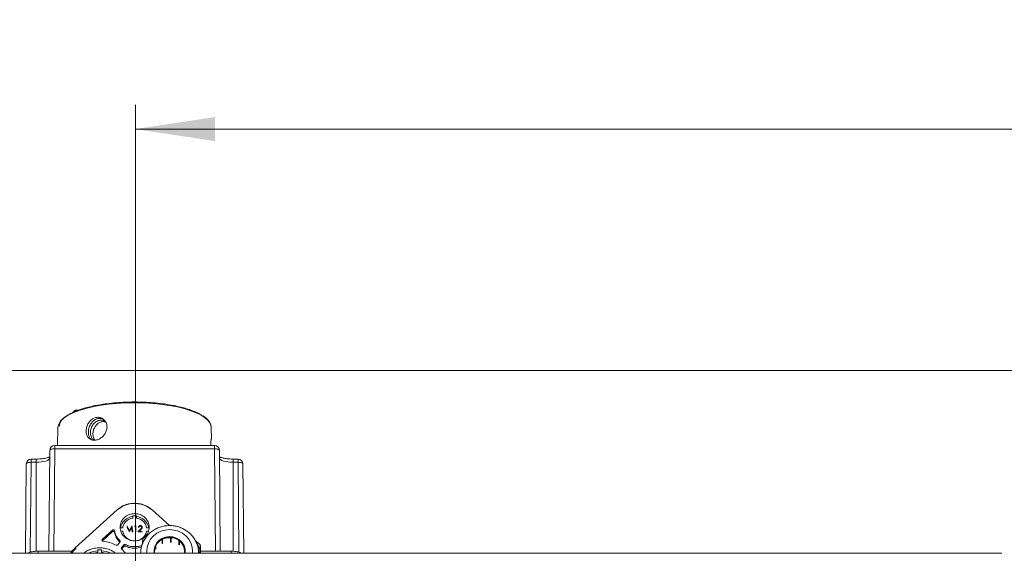
# Model space of a CAD drawing. Units: millimetres. Extents: x 0 to 841, y 0 to 594.
# Drawn here: x 318 to 359, y 126 to 148 of the extents above; entities that cross this region are included whole.
import ezdxf

# ---------------------------------------------------------------- set-up
doc = ezdxf.new("R2010")
doc.units = ezdxf.units.MM
doc.linetypes.add('CENTER', pattern=[10.16, 6.35, -1.27, 1.27, -1.27])
doc.styles.add('SLDTEXTSTYLE0', font='GOTHIC.TTF', dxfattribs={"width": 0.913})
doc.dimstyles.new('SLDDIMSTYLE0', dxfattribs={"dimtxt": 3.5, "dimasz": 3.302, "dimexe": 0, "dimexo": 0.0625, "dimgap": 0.875, "dimtad": 1, "dimdec": 0, "dimlfac": 10, "dimrnd": 1e-09, "dimzin": 12, "dimdsep": 46, "dimtxsty": 'SLDTEXTSTYLE0', "dimsah": 1, "dimcen": 0.09, "dimadec": 0, "dimazin": 3, "dimtfac": 1, "dimtdec": 0, "dimtofl": 0, "dimtmove": 0, "dimatfit": 3, "dimfxl": 1, "dimfrac": 2, "dimtolj": 1, "dimtzin": 12, "dimarcsym": 0})

# ---------------------------------------------------------------- blocks, each defined once
blk = doc.blocks.new('_D_21')
at = {"color": 7, "linetype": 'Continuous', "lineweight": 0, "true_color": 0xffffff}
for p, q in [((322.574, 128.136), (322.574, 144.862)), ((413.555, 119.586), (413.555, 144.862)), ((322.574, 143.862), (413.555, 143.862))]:
    blk.add_line(p, q, dxfattribs=at)
for points in [[(322.574, 143.862), (325.876, 143.362), (325.876, 144.362)], [(413.555, 143.862), (410.253, 144.362), (410.253, 143.362)]]:
    blk.add_solid(points, dxfattribs=at)
at = {"color": 7, "linetype": 'Continuous', "lineweight": 0, "true_color": 0xffffff, "insert": (364.186, 148.332), "char_height": 3.5, "attachment_point": 1, "rotation": 360, "style": 'SLDTEXTSTYLE0'}
blk.add_mtext('910', dxfattribs=at)

msp = doc.modelspace()

# ---------------------------------------------------------------- linework, layer by layer
at = {"color": 7, "linetype": 'Continuous', "lineweight": 15}
for p, q in [((294.055419, 133.861663), (413.055424, 133.861663)), ((320.216431, 132.21163), (320.099385, 132.214047)), ((319.591968, 131.892594), (319.584085, 131.885843)), ((319.36471, 131.49743), (319.350918, 130.750256)), ((325.724121, 131.020721), (325.71532, 131.49743)), ((325.715377, 131.491216), (325.71532, 131.49743)), ((318.990617, 126.373323), (319.0293, 130.551906)), ((319.229294, 130.617015), (319.190006, 126.373323)), ((325.850736, 130.750256), (319.229294, 130.750256)), ((319.229294, 130.617015), (325.850736, 130.617015)), ((325.890021, 126.373323), (325.850736, 130.617015)), ((326.050727, 130.551906), (326.089411, 126.373323)), ((318.465014, 130.188649), (318.254294, 130.188649)), ((326.825737, 130.188649), (326.615013, 130.188649)), ((318.020074, 126.293017), (318.054302, 129.990299)), ((318.254294, 130.055412), (318.465014, 130.055412)), ((326.615013, 130.055412), (326.825737, 130.055412)), ((327.025728, 129.990299), (327.059956, 126.293017)), ((320.084737, 126.510375), (321.810858, 128.080492)), ((322.538818, 128.357824), (322.538818, 128.340303)), ((323.269169, 128.080492), (323.97814, 127.435597)), ((322.615014, 127.839448), (322.465016, 127.839448)), ((322.465016, 127.743997), (322.465016, 127.839448)), ((322.615014, 127.839448), (322.615014, 127.743997)), ((321.619414, 127.250336), (321.204202, 126.872649)), ((321.619414, 127.250336), (321.619414, 127.185221)), ((321.944721, 127.347501), (322.045671, 127.347501)), ((322.2207, 127.427604), (322.324373, 127.232789)), ((322.32201, 127.190175), (322.231011, 127.361398)), ((322.32201, 127.182035), (322.231011, 127.353259)), ((322.324373, 127.232789), (322.427796, 127.427604)), ((322.417738, 127.361016), (322.327091, 127.190175)), ((322.417738, 127.352877), (322.327091, 127.182035)), ((322.441782, 127.190175), (322.417738, 127.361016)), ((322.417738, 127.352877), (322.417738, 127.361016)), ((322.441782, 127.182035), (322.417738, 127.352877)), ((322.431068, 127.427604), (322.464417, 127.190175)), ((322.431068, 127.419465), (322.431068, 127.427604)), ((322.532024, 127.403252), (322.546764, 127.427604)), ((322.532024, 127.395113), (322.546764, 127.419465)), ((322.546764, 127.427604), (322.593193, 127.427604)), ((322.546764, 127.419465), (322.546764, 127.427604)), ((322.570656, 127.190175), (322.570656, 127.403252)), ((322.593193, 127.427604), (322.593193, 127.190175)), ((322.686555, 127.190175), (322.783943, 127.288439)), ((322.803156, 127.269788), (322.74033, 127.206387)), ((323.034357, 127.347501), (323.135309, 127.347501)), ((321.619414, 127.185221), (321.204202, 126.807537)), ((322.045671, 127.205672), (321.973769, 127.205672)), ((322.045671, 127.205672), (321.978335, 127.183958)), ((322.32201, 127.182035), (322.32201, 127.190175)), ((322.324373, 127.22465), (322.326537, 127.228724)), ((322.464417, 127.190175), (322.441782, 127.190175)), ((322.441782, 127.182035), (322.441782, 127.190175)), ((322.464417, 127.182035), (322.441782, 127.182035)), ((322.464417, 127.182035), (322.464417, 127.190175)), ((322.570656, 127.182035), (322.570656, 127.190175)), ((322.593193, 127.190175), (322.570656, 127.190175)), ((322.593193, 127.182035), (322.570656, 127.182035)), ((322.593193, 127.182035), (322.593193, 127.190175)), ((322.74033, 127.190175), (322.686555, 127.190175)), ((322.686555, 127.182035), (322.686555, 127.190175)), ((322.74033, 127.182035), (322.686555, 127.182035)), ((322.857182, 127.190175), (322.74033, 127.190175)), ((322.74033, 127.182035), (322.857182, 127.182035)), ((323.034357, 127.205672), (323.106261, 127.205672)), ((323.034357, 127.205672), (323.101692, 127.183958)), ((323.677264, 126.684229), (323.677264, 126.863294)), ((323.695333, 126.692458), (323.695333, 126.871522)), ((324.03229, 126.752757), (324.03229, 126.931818)), ((324.052291, 126.751338), (324.052291, 126.930403)), ((319.993113, 126.373323), (320.112585, 126.498805)), ((321.015014, 126.328265), (321.015014, 126.423084)), ((321.165015, 126.423084), (321.015014, 126.423084)), ((321.165015, 126.328265), (321.165015, 126.423084)), ((321.930246, 126.749219), (321.840344, 126.634901)), ((322.000836, 126.522063), (322.090741, 126.636382)), ((322.090741, 126.571267), (322.000836, 126.456948)), ((322.006996, 126.459156), (322.165667, 126.293017)), ((322.090741, 126.571267), (322.090741, 126.636382)), ((322.153594, 126.650279), (322.153594, 126.585166)), ((322.847264, 126.627501), (322.86026, 126.721122)), ((323.406039, 126.457043), (323.406039, 126.563131)), ((323.417337, 126.472713), (323.417337, 126.589249)), ((324.375986, 126.644259), (324.375986, 126.817353)), ((324.375986, 126.644259), (324.392559, 126.663803)), ((324.392559, 126.633577), (324.392559, 126.804613)), ((325.06914, 126.788374), (325.0863, 126.775934)), ((325.239851, 126.425816), (325.221418, 126.293017)), ((358.440267, 126.293017), (286.640015, 126.293017)), ((319.190006, 126.373323), (318.540014, 126.373323)), ((319.190006, 126.373323), (319.993113, 126.373323)), ((319.993113, 126.373323), (319.936799, 126.293017)), ((320.872374, 126.293017), (321.015014, 126.328265)), ((321.165015, 126.328265), (321.307655, 126.293017)), ((325.890021, 126.373323), (326.540016, 126.373323))]:
    msp.add_line(p, q, dxfattribs=at)
at = {"color": 8, "linetype": 'Continuous', "lineweight": 15}
for p, q in [((320.064859, 132.202681), (319.961725, 132.109546)), ((320.064978, 132.150929), (320.103984, 132.186239)), ((320.103984, 132.186239), (320.151006, 132.184838)), ((319.229294, 130.750256), (319.229294, 130.617015)), ((325.850736, 130.617015), (325.850736, 130.750256)), ((318.254294, 130.188649), (318.254294, 130.055412)), ((318.465014, 130.188646), (318.465014, 130.055412)), ((326.615013, 130.055412), (326.615013, 130.188646)), ((326.825737, 130.055412), (326.825737, 130.188649)), ((318.254294, 130.055412), (318.219845, 126.334368)), ((318.465014, 126.368465), (318.465014, 130.055412)), ((326.615013, 130.055412), (326.615013, 126.368465)), ((326.860185, 126.334368), (326.825737, 130.055412)), ((325.262456, 126.293017), (325.262456, 126.578682)), ((318.540014, 126.293017), (318.540014, 126.373323)), ((325.263308, 126.373323), (325.890021, 126.373323)), ((326.540016, 126.373323), (326.540016, 126.293017))]:
    msp.add_line(p, q, dxfattribs=at)
at = {"color": 7, "linetype": 'CENTER', "lineweight": 0, "true_color": 0xffffff}
msp.add_line((322.574013, 128.136445), (322.574013, 52.343308), dxfattribs=at)
at = {"color": 8, "linetype": 'Continuous', "lineweight": 15, "flags": 128}
for points in [[(325.71532, 131.49743), (325.697388, 131.601103), (325.643624, 131.709744), (325.554694, 131.815909), (325.431611, 131.918393), (325.275759, 132.016041), (325.088914, 132.107739), (324.87319, 132.192453), (324.631025, 132.269223), (324.365173, 132.337176), (324.078639, 132.395543), (323.774673, 132.443665), (323.456715, 132.480996), (323.128374, 132.507111), (322.793363, 132.521718), (322.455485, 132.524647), (322.118564, 132.515867), (321.786417, 132.495477), (321.462809, 132.46371), (321.151404, 132.420923), (320.855735, 132.367601), (320.579152, 132.304351), (320.324783, 132.231887), (320.095514, 132.15103), (319.893943, 132.062699), (319.72235, 131.967892), (319.582684, 131.867685), (319.567524, 131.854807)], [(320.064859, 132.202681), (320.068409, 132.205542), (320.06896, 132.205932)], [(318.465014, 130.055412), (318.575101, 130.05894), (318.680959, 130.069395), (318.778516, 130.086373), (318.864025, 130.10922), (318.934201, 130.137058), (318.986346, 130.168821), (319.018458, 130.203285), (319.026227, 130.21998)], [(326.0538, 130.21998), (326.061572, 130.203285), (326.093681, 130.168821), (326.145826, 130.137058), (326.216005, 130.10922), (326.301514, 130.086373), (326.399072, 130.069395), (326.504926, 130.05894), (326.615013, 130.055412)], [(324.936624, 126.293017), (324.940015, 126.369189), (324.921687, 126.544421), (324.867557, 126.712905), (324.779703, 126.868166), (324.661501, 127.004238), (324.517493, 127.115892), (324.353217, 127.198838), (324.174981, 127.249886), (323.989637, 127.267076), (323.804312, 127.249746), (323.626117, 127.198567), (323.46191, 127.115499), (323.317997, 127.003737), (323.199909, 126.867576), (323.112185, 126.712247), (323.058195, 126.543723), (323.040016, 126.368477), (323.043405, 126.293017)]]:
    msp.add_lwpolyline(points, dxfattribs=at)
at = {"color": 7, "linetype": 'Continuous', "lineweight": 15, "flags": 128}
for points in [[(323.350017, 126.293017), (323.347639, 126.423784), (323.380213, 126.567544), (323.448227, 126.699753), (323.547728, 126.812731), (323.672934, 126.899912), (323.816566, 126.956229), (323.970278, 126.978408), (324.125139, 126.965161), (324.272145, 126.917257), (324.402757, 126.837482), (324.509378, 126.730468), (324.585818, 126.60244), (324.627633, 126.460834), (324.63239, 126.313882), (324.631466, 126.30495)], [(324.610703, 126.293017), (324.612473, 126.309075), (324.607863, 126.45147), (324.567343, 126.588686), (324.493276, 126.712744), (324.389957, 126.816438), (324.263398, 126.89374), (324.120949, 126.940157), (323.970892, 126.952996), (323.821943, 126.931502), (323.682766, 126.876934), (323.561443, 126.792457), (323.465027, 126.682981), (323.399122, 126.554869), (323.367556, 126.41557), (323.369329, 126.293017)], [(323.695333, 126.692458), (323.685829, 126.715549), (323.677264, 126.736696)], [(325.18705, 126.367165), (325.188853, 126.337381), (325.190015, 126.287441)]]:
    msp.add_lwpolyline(points, dxfattribs=at)
at = {"color": 8, "linetype": 'Continuous', "lineweight": 15}
msp.add_arc((320.026017, 132.193688), 0.078322, 354.5422735, 17.1248789, dxfattribs=at)
at = {"color": 7, "linetype": 'Continuous', "lineweight": 15}
for centre, radius, start, end in [((319.856208, 131.45474), 0.493348, 125.813766, 175.0359287), ((319.229293, 130.550255), 0.2, 90, 180), ((325.850736, 130.550255), 0.2, 0, 90), ((318.254293, 129.98865), 0.2, 90, 180), ((326.825736, 129.98865), 0.2, 0, 90), ((322.523006, 127.223596), 0.586171, 95.6775362, 167.7967604), ((322.557022, 127.223594), 0.586174, 12.2034085, 84.3222949), ((323.990014, 126.327622), 0.625498, 2.284638, 177.715362), ((323.989724, 126.198026), 0.735026, 86.6800716, 113.6105211), ((328.181955, 126.092562), 4.201854, 169.3640184, 170.9602299), ((323.991727, 126.203475), 0.729447, 63.7375638, 85.237391), ((323.958996, 126.070271), 0.674799, 143.388359, 145.0286918), ((323.979445, 126.044612), 0.707407, 113.6797385, 115.2878889), ((323.990005, 126.014886), 0.739082, 85.1656866, 86.7201147), ((324.004783, 126.050096), 0.700586, 56.392415, 58.0049635), ((324.096577, 126.133143), 1.180141, 14.3591234, 33.0023395), ((321.087656, 125.297951), 1.094989, 93.8038334, 114.6674132), ((321.092373, 125.297951), 1.094989, 65.3325868, 86.1961666)]:
    msp.add_arc(centre, radius, start, end, dxfattribs=at)
for points, knots in [([(325.343864, 131.985189), (325.334449, 131.992066), (325.28219, 132.030236), (325.157673, 132.095801), (324.970607, 132.180453), (324.681883, 132.284323), (324.3477, 132.372823), (323.980159, 132.442695), (323.665625, 132.489322), (323.311868, 132.526534), (322.925076, 132.550069), (322.539999, 132.55771), (322.154919, 132.550065), (321.768131, 132.526535), (321.41437, 132.489314), (321.099858, 132.442705), (320.824958, 132.390396), (320.565806, 132.328864), (320.246776, 132.235034), (319.973083, 132.126389), (319.763045, 132.006187), (319.66617, 131.94465), (319.63367, 131.911797), (319.633465, 131.91159)], [0, 0, 0, 0, 0.009615572, 0.053374169, 0.098069508, 0.142759536, 0.232025338, 0.275790824, 0.319549088, 0.375529664, 0.429977994, 0.482785904, 0.535600009, 0.590048626, 0.646022783, 0.689788094, 0.733546516, 0.77824262, 0.822931908, 0.912197756, 0.955963791, 0.999721662, 1, 1, 1, 1]), ([(320.070987, 132.205566), (320.046378, 132.183333), (320.011702, 132.152005), (319.977067, 132.120743), (319.967012, 132.111667)], [0, 0, 0, 0, 0.709681687, 1, 1, 1, 1]), ([(320.070468, 132.205393), (320.069588, 132.205358), (320.067058, 132.205259), (320.065727, 132.203699), (320.064859, 132.202681)], [0, 0, 0, 0, 0.3476847362, 1, 1, 1, 1]), ([(320.099385, 132.216771), (320.092934, 132.216025), (320.083776, 132.214966), (320.073391, 132.209906), (320.069685, 132.20661), (320.068003, 132.205116)], [0, 0, 0, 0, 0.565535949, 0.802922113, 1, 1, 1, 1]), ([(320.533489, 131.408213), (320.543389, 131.462329), (320.563188, 131.570543), (320.645911, 131.720926), (320.760174, 131.839872), (320.899515, 131.912814), (321.047622, 131.930456), (321.187819, 131.891725), (321.303693, 131.801762), (321.379911, 131.671122), (321.405273, 131.51609), (321.376757, 131.355384), (321.298902, 131.205686), (321.181328, 131.081624), (321.038965, 130.99659), (320.890561, 130.96004), (320.753534, 130.975028), (320.640522, 131.039928), (320.562388, 131.149805), (320.527263, 131.279816), (320.531679, 131.37088), (320.533489, 131.408213)], [0, 0, 0, 0, 0.053313725, 0.10661106, 0.16028776, 0.2140647, 0.267398359, 0.320517403, 0.373998147, 0.427821246, 0.481349907, 0.534373279, 0.587519956, 0.641306125, 0.695302361, 0.748711554, 0.801574584, 0.854697514, 0.908516249, 0.962494114, 1, 1, 1, 1]), ([(321.223094, 131.852548), (321.178642, 131.8635), (321.087265, 131.886012), (320.942807, 131.849271), (320.812017, 131.763628), (320.7088, 131.634277), (320.645765, 131.490722), (320.632208, 131.395737), (320.626508, 131.355803)], [0, 0, 0, 0, 0.166351026, 0.341956118, 0.516252347, 0.692264515, 0.870619074, 1, 1, 1, 1]), ([(320.868956, 130.980425), (320.849416, 130.989343), (320.788057, 131.017349), (320.727366, 131.124978), (320.698189, 131.282255), (320.726368, 131.457604), (320.805987, 131.618763), (320.929104, 131.742178), (321.078293, 131.80345), (321.213988, 131.805688), (321.279807, 131.763907), (321.302761, 131.749337)], [0, 0, 0, 0, 0.058373571, 0.183301439, 0.308195539, 0.433120289, 0.55817623, 0.683289886, 0.808250525, 0.933128632, 1, 1, 1, 1]), ([(321.336885, 131.726323), (321.299996, 131.734139), (321.220443, 131.750992), (321.093035, 131.714936), (320.975278, 131.633751), (320.883727, 131.513833), (320.826588, 131.372418), (320.80653, 131.223373), (320.8295, 131.088257), (320.864794, 131.000593), (320.899375, 130.973917), (320.902811, 130.971267)], [0, 0, 0, 0, 0.108228391, 0.233401277, 0.359912779, 0.485777594, 0.61005295, 0.734196471, 0.859783045, 0.986067437, 1, 1, 1, 1]), ([(325.636046, 131.729637), (325.620073, 131.753557), (325.582609, 131.809659), (325.493337, 131.89209), (325.421339, 131.951493), (325.374922, 131.97921), (325.374211, 131.979634)], [0, 0, 0, 0, 0.269653961, 0.632468107, 0.99437749, 1, 1, 1, 1]), ([(325.715165, 131.491857), (325.715235, 131.492417), (325.719877, 131.529762), (325.700433, 131.602116), (325.67268, 131.680962), (325.642331, 131.721286), (325.636046, 131.729637)], [0, 0, 0, 0, 0.006915334, 0.460941912, 0.88836248, 1, 1, 1, 1]), ([(320.626508, 131.355803), (320.626289, 131.302744), (320.625852, 131.196635), (320.6739, 131.064997), (320.732376, 131.010001), (320.759098, 130.984868)], [0, 0, 0, 0, 0.351954802, 0.703853179, 1, 1, 1, 1]), ([(325.69402, 130.750256), (325.693701, 130.770715), (325.692569, 130.843311), (325.699745, 130.942178), (325.710327, 131.02091), (325.719055, 131.053979), (325.720362, 131.044604), (325.72038, 131.04447)], [0, 0, 0, 0, 0.1144480769, 0.4060891124, 0.6995902409, 0.9957092304, 1, 1, 1, 1]), ([(319.0293, 130.551906), (319.032309, 130.560629), (319.038326, 130.578076), (319.084573, 130.599758), (319.150677, 130.614656), (319.203089, 130.616229), (319.229294, 130.617015)], [0, 0, 0, 0, 0.249984628, 0.499985942, 0.749989533, 1, 1, 1, 1]), ([(325.850736, 130.617015), (325.87694, 130.616229), (325.929351, 130.614655), (325.995456, 130.599759), (326.041705, 130.578076), (326.04772, 130.560629), (326.050727, 130.551906)], [0, 0, 0, 0, 0.2500019248, 0.5000142772, 0.7500164135, 1, 1, 1, 1]), ([(319.026844, 130.286537), (319.016478, 130.281099), (318.99408, 130.269347), (318.937625, 130.248814), (318.862754, 130.228455), (318.778137, 130.211977), (318.691964, 130.200475), (318.590717, 130.191069), (318.514399, 130.189599), (318.465014, 130.188649)], [0, 0, 0, 0, 0.119576174, 0.258352286, 0.398999302, 0.558595723, 0.68157488, 0.793947424, 1, 1, 1, 1]), ([(326.615013, 130.188649), (326.566801, 130.18954), (326.499345, 130.190787), (326.404425, 130.198814), (326.328853, 130.207929), (326.248056, 130.222023), (326.175584, 130.239171), (326.11551, 130.258053), (326.072835, 130.275497), (326.057688, 130.284159), (326.051746, 130.287557)], [0, 0, 0, 0, 0.199060952, 0.278513907, 0.407387391, 0.535780296, 0.667100021, 0.796066383, 0.92000016, 1, 1, 1, 1]), ([(318.054302, 129.990299), (318.057308, 129.999022), (318.06332, 130.016464), (318.109577, 130.038159), (318.175678, 130.053046), (318.228089, 130.054623), (318.254294, 130.055412)], [0, 0, 0, 0, 0.2500172221, 0.499990275, 0.7499992264, 1, 1, 1, 1]), ([(326.825737, 130.055412), (326.851942, 130.054623), (326.904352, 130.053046), (326.97045, 130.038158), (327.016711, 130.016465), (327.022722, 129.999022), (327.025728, 129.990299)], [0, 0, 0, 0, 0.250001432, 0.500003103, 0.74998212, 1, 1, 1, 1]), ([(321.803255, 128.068246), (321.854788, 128.110949), (321.957407, 128.195985), (322.140858, 128.284803), (322.336745, 128.340553), (322.54105, 128.359), (322.745029, 128.340234), (322.940975, 128.284094), (323.123537, 128.195347), (323.225726, 128.110588), (323.276775, 128.068246)], [0, 0, 0, 0, 0.125825589, 0.250561969, 0.375833136, 0.500388298, 0.625670258, 0.750372958, 0.875297382, 1, 1, 1, 1]), ([(321.810858, 128.080492), (321.86174, 128.121933), (321.963505, 128.204815), (322.144315, 128.290783), (322.337651, 128.347355), (322.471762, 128.354334), (322.538818, 128.357824)], [0, 0, 0, 0, 0.250001071, 0.499998859, 0.749997799, 1, 1, 1, 1]), ([(322.541212, 128.357824), (322.608267, 128.354334), (322.742377, 128.347355), (322.935712, 128.290783), (323.116525, 128.204816), (323.218288, 128.121933), (323.269169, 128.080492)], [0, 0, 0, 0, 0.249999334, 0.499999101, 0.75000101, 1, 1, 1, 1]), ([(322.540014, 127.93343), (322.461485, 127.924903), (322.304426, 127.907849), (322.104707, 127.77665), (321.971255, 127.589155), (321.924395, 127.366042), (321.971256, 127.143387), (322.104705, 126.954518), (322.304427, 126.828348), (322.540015, 126.784037), (322.775602, 126.828347), (322.975325, 126.954518), (323.108774, 127.143387), (323.155635, 127.366042), (323.108775, 127.589155), (322.975324, 127.77665), (322.775603, 127.907849), (322.618544, 127.924903), (322.540014, 127.93343)], [0, 0, 0, 0, 0.062499629, 0.124999757, 0.187499219, 0.249999506, 0.312499793, 0.374999881, 0.437499591, 0.49999922, 0.562499629, 0.624999339, 0.687499427, 0.749999714, 0.8125, 0.874999463, 0.937499591, 1, 1, 1, 1]), ([(322.045671, 127.347501), (322.058431, 127.396306), (322.083953, 127.493916), (322.181164, 127.615887), (322.310162, 127.707804), (322.413397, 127.731932), (322.465016, 127.743997)], [0, 0, 0, 0, 0.250002445, 0.500003246, 0.749997037, 1, 1, 1, 1]), ([(322.615014, 127.743997), (322.666632, 127.731932), (322.769866, 127.707802), (322.898866, 127.615888), (322.996078, 127.493917), (323.021597, 127.396306), (323.034357, 127.347501)], [0, 0, 0, 0, 0.249998999, 0.499997135, 0.749998463, 1, 1, 1, 1]), ([(321.619414, 127.250336), (321.622901, 127.253046), (321.629876, 127.258464), (321.642764, 127.26287), (321.656292, 127.264084), (321.669704, 127.261778), (321.681987, 127.256195), (321.692187, 127.247704), (321.699877, 127.236978), (321.702158, 127.22872), (321.703298, 127.22459)], [0, 0, 0, 0, 0.124998328, 0.250005814, 0.375003079, 0.499981018, 0.625003462, 0.749980482, 0.874977878, 1, 1, 1, 1]), ([(322.696214, 127.354549), (322.697379, 127.364839), (322.699708, 127.385397), (322.715247, 127.407678), (322.731693, 127.421032), (322.750841, 127.431252), (322.767184, 127.432715), (322.778107, 127.433692)], [0, 0, 0, 0, 0.2500253563, 0.4995487446, 0.6265368534, 0.7503811182, 1, 1, 1, 1]), ([(322.776951, 127.409341), (322.769296, 127.40871), (322.757895, 127.40777), (322.744281, 127.400993), (322.735511, 127.394173), (322.728312, 127.385591), (322.721417, 127.372611), (322.71981, 127.361725), (322.71875, 127.354549)], [0, 0, 0, 0, 0.249373487, 0.371378423, 0.49970189, 0.620845159, 0.750094479, 1, 1, 1, 1]), ([(322.831427, 127.361207), (322.831215, 127.364518), (322.830798, 127.371049), (322.826398, 127.383549), (322.81564, 127.396632), (322.797763, 127.4076), (322.783891, 127.40876), (322.776951, 127.409341)], [0, 0, 0, 0, 0.127124931, 0.250760854, 0.500406109, 0.750065928, 1, 1, 1, 1]), ([(322.853963, 127.363111), (322.852937, 127.372504), (322.850883, 127.391294), (322.83591, 127.411077), (322.820797, 127.423109), (322.802971, 127.431796), (322.78806, 127.432933), (322.778107, 127.433692)], [0, 0, 0, 0, 0.249582819, 0.499315791, 0.625646733, 0.750129968, 1, 1, 1, 1]), ([(322.783943, 127.288439), (322.794542, 127.298987), (322.810429, 127.314797), (322.828726, 127.339167), (322.830527, 127.353868), (322.831427, 127.361207)], [0, 0, 0, 0, 0.500991147, 0.750902841, 1, 1, 1, 1]), ([(325.183638, 126.368992), (325.183194, 126.38781), (325.181285, 126.468752), (325.146018, 126.609102), (325.078392, 126.783789), (324.979988, 126.945228), (324.856272, 127.089446), (324.709623, 127.212691), (324.544008, 127.311749), (324.363617, 127.383972), (324.173155, 127.427377), (323.977606, 127.440712), (323.782147, 127.423515), (323.591999, 127.376133), (323.412281, 127.299749), (323.247863, 127.196352), (323.103173, 127.068698), (322.982271, 126.920235), (322.887861, 126.755033), (322.824421, 126.577573), (322.792045, 126.421538), (322.793478, 126.32609), (322.793974, 126.293017)], [0, 0, 0, 0, 0.015957995, 0.068640155, 0.121312846, 0.174029943, 0.226832361, 0.279748355, 0.332790463, 0.385955195, 0.439229417, 0.492593299, 0.546023356, 0.59948674, 0.652950299, 0.706378109, 0.759737425, 0.812993817, 0.866123488, 0.919114115, 0.97197277, 1, 1, 1, 1]), ([(322.803156, 127.277927), (322.815196, 127.290157), (322.833241, 127.308488), (322.851584, 127.337887), (322.85317, 127.354705), (322.853963, 127.363111)], [0, 0, 0, 0, 0.500640145, 0.750392093, 1, 1, 1, 1]), ([(321.233548, 126.791571), (321.22889, 126.792413), (321.219573, 126.794095), (321.207252, 126.801183), (321.197429, 126.810988), (321.190922, 126.823065), (321.188237, 126.836375), (321.189647, 126.849818), (321.194793, 126.862559), (321.201065, 126.869285), (321.204202, 126.872649)], [0, 0, 0, 0, 0.124998758, 0.249987459, 0.374972011, 0.499965834, 0.625011877, 0.74998746, 0.874982058, 1, 1, 1, 1]), ([(321.619414, 127.185221), (321.622901, 127.18793), (321.629876, 127.193348), (321.642763, 127.197759), (321.656292, 127.198968), (321.669703, 127.196662), (321.681989, 127.191084), (321.692186, 127.182589), (321.699876, 127.171863), (321.702158, 127.163607), (321.703298, 127.159478)], [0, 0, 0, 0, 0.124999848, 0.2500181, 0.375014504, 0.499993962, 0.625006572, 0.750002348, 0.875001264, 1, 1, 1, 1]), ([(321.926229, 126.810135), (321.872877, 126.871422), (321.766174, 126.993995), (321.724257, 127.147725), (321.703298, 127.22459)], [0, 0, 0, 0, 0.50000242, 1, 1, 1, 1]), ([(321.703298, 127.159478), (321.724257, 127.082613), (321.766174, 126.928883), (321.872877, 126.806308), (321.926229, 126.74502)], [0, 0, 0, 0, 0.499995268, 1, 1, 1, 1]), ([(322.432254, 126.819073), (322.391997, 126.828789), (322.300288, 126.850924), (322.181315, 126.937613), (322.083915, 127.059175), (322.058419, 127.156839), (322.045671, 127.205672)], [0, 0, 0, 0, 0.206851509, 0.471228817, 0.735613539, 1, 1, 1, 1]), ([(323.034357, 127.205672), (323.02161, 127.156839), (322.996116, 127.059174), (322.898714, 126.937612), (322.77974, 126.850925), (322.688032, 126.828789), (322.647776, 126.819073)], [0, 0, 0, 0, 0.264385533, 0.528770844, 0.793152779, 1, 1, 1, 1]), ([(322.86026, 126.721122), (322.864423, 126.750751), (322.870769, 126.79592), (322.878345, 126.84624), (322.881609, 126.866274), (322.882865, 126.873987)], [0, 0, 0, 0, 0.53973221, 0.822818469, 1, 1, 1, 1]), ([(322.94371, 126.949023), (322.936134, 126.944146), (322.922704, 126.935502), (322.905557, 126.918256), (322.89208, 126.900248), (322.885316, 126.885763), (322.883432, 126.876711), (322.882865, 126.873987)], [0, 0, 0, 0, 0.254007071, 0.450261811, 0.64780772, 0.894015331, 1, 1, 1, 1]), ([(322.94371, 126.949023), (322.947579, 126.951161), (322.979068, 126.968559), (323.017677, 126.98663), (323.05183, 127.000524), (323.055671, 127.002086)], [0, 0, 0, 0, 0.110572307, 0.899979875, 1, 1, 1, 1]), ([(319.892176, 126.293017), (319.894069, 126.296295), (319.942032, 126.379322), (320.014821, 126.446168), (320.084737, 126.510375)], [0, 0, 0, 0, 0.039477702, 1, 1, 1, 1]), ([(321.090014, 126.515152), (321.021217, 126.511546), (320.883621, 126.504335), (320.686519, 126.443961), (320.534148, 126.373362), (320.459097, 126.311912), (320.43602, 126.293017)], [0, 0, 0, 0, 0.2903577924, 0.5807218632, 0.8710787853, 1, 1, 1, 1]), ([(321.744008, 126.293017), (321.720932, 126.311912), (321.645881, 126.373362), (321.49351, 126.44396), (321.296409, 126.504335), (321.158813, 126.511546), (321.090014, 126.515152)], [0, 0, 0, 0, 0.128921194, 0.419278069, 0.709638071, 1, 1, 1, 1]), ([(321.233548, 126.791571), (321.328543, 126.777034), (321.518534, 126.747961), (321.689416, 126.664233), (321.774857, 126.622369)], [0, 0, 0, 0, 0.4999978415, 1, 1, 1, 1]), ([(321.840344, 126.634901), (321.83618, 126.630637), (321.827851, 126.622111), (321.810338, 126.61584), (321.791627, 126.615176), (321.780446, 126.619971), (321.774857, 126.622369)], [0, 0, 0, 0, 0.250006621, 0.499989443, 0.750037285, 1, 1, 1, 1]), ([(321.926229, 126.810135), (321.929846, 126.805748), (321.937081, 126.796974), (321.940949, 126.780427), (321.939286, 126.76355), (321.93326, 126.753997), (321.930246, 126.749219)], [0, 0, 0, 0, 0.250040498, 0.500010742, 0.749947739, 1, 1, 1, 1]), ([(322.006996, 126.459156), (322.002958, 126.463527), (321.994881, 126.47227), (321.990167, 126.489407), (321.991478, 126.507067), (321.997717, 126.517064), (322.000836, 126.522063)], [0, 0, 0, 0, 0.2499856454, 0.5000087307, 0.7499921215, 1, 1, 1, 1]), ([(322.090741, 126.636382), (322.094712, 126.640485), (322.102654, 126.648693), (322.119267, 126.655053), (322.13714, 126.656318), (322.148109, 126.652292), (322.153594, 126.650279)], [0, 0, 0, 0, 0.24997236, 0.499978565, 0.750013816, 1, 1, 1, 1]), ([(322.090741, 126.571267), (322.094712, 126.57537), (322.102655, 126.583577), (322.119266, 126.589943), (322.137139, 126.591201), (322.148109, 126.587178), (322.153594, 126.585166)], [0, 0, 0, 0, 0.2499718785, 0.4999935119, 0.7500260909, 1, 1, 1, 1]), ([(322.846551, 126.622369), (322.811004, 126.608502), (322.713571, 126.570496), (322.539798, 126.556612), (322.338597, 126.575326), (322.215262, 126.625294), (322.153594, 126.650279)], [0, 0, 0, 0, 0.16070027, 0.440468384, 0.720232359, 1, 1, 1, 1]), ([(322.153594, 126.585166), (322.215265, 126.560171), (322.338607, 126.510181), (322.539763, 126.491613), (322.710259, 126.504761), (322.804618, 126.541357), (322.837053, 126.553937)], [0, 0, 0, 0, 0.283784178, 0.56756581, 0.851351638, 1, 1, 1, 1]), ([(325.0863, 126.775934), (325.111688, 126.757164), (325.150393, 126.728549), (325.196575, 126.69084), (325.216486, 126.672919), (325.224151, 126.66602)], [0, 0, 0, 0, 0.5397408967, 0.8228347146, 1, 1, 1, 1]), ([(325.262456, 126.578682), (325.262975, 126.585361), (325.263897, 126.597202), (325.258389, 126.617056), (325.248013, 126.638116), (325.235873, 126.654586), (325.226863, 126.663374), (325.224151, 126.66602)], [0, 0, 0, 0, 0.253992868, 0.450247531, 0.647802186, 0.893968384, 1, 1, 1, 1]), ([(325.262456, 126.578682), (325.26146, 126.572592), (325.255999, 126.539207), (325.248192, 126.485548), (325.241595, 126.438304), (325.239851, 126.425816)], [0, 0, 0, 0, 0.140983798, 0.772952681, 1, 1, 1, 1]), ([(318.540014, 126.373323), (318.47193, 126.370625), (318.335762, 126.365231), (318.17949, 126.33332), (318.125697, 126.303531), (318.106712, 126.293017)], [0, 0, 0, 0, 0.392869718, 0.785726304, 1, 1, 1, 1]), ([(326.973315, 126.293017), (326.954331, 126.303531), (326.900541, 126.333321), (326.744266, 126.36523), (326.608099, 126.370625), (326.540016, 126.373323)], [0, 0, 0, 0, 0.2142713836, 0.6071343055, 1, 1, 1, 1]), ([(358.440016, 126.283484), (358.437686, 126.288488), (358.433024, 126.298497), (358.428364, 126.286349), (358.426033, 126.280274)], [0, 0, 0, 0, 0.499967775, 1, 1, 1, 1])]:
    msp.add_open_spline(points, degree=3, knots=knots, dxfattribs=at)
at = {"color": 8, "linetype": 'Continuous', "lineweight": 15}
for points, knots in [([(320.103984, 132.186239), (320.099826, 132.189898), (320.091229, 132.197464), (320.080067, 132.20364), (320.073293, 132.205841), (320.070945, 132.205468), (320.070468, 132.205393)], [0, 0, 0, 0, 0.321446997, 0.66475295, 0.931886898, 1, 1, 1, 1]), ([(319.599269, 131.877117), (319.567458, 131.847317), (319.49264, 131.777232), (319.429152, 131.662927), (319.41943, 131.578994), (319.414644, 131.537669)], [0, 0, 0, 0, 0.2729951301, 0.6420473477, 1, 1, 1, 1])]:
    msp.add_open_spline(points, degree=3, knots=knots, dxfattribs=at)

# ---------------------------------------------------------------- dimensions: what is measured, and where the dimension line sits
at = {"color": 7, "linetype": 'Continuous', "lineweight": 0, "true_color": 0xffffff}
dim = msp.add_linear_dim(base=(413.555419, 143.861663), p1=(322.574013, 128.136445), p2=(413.555419, 119.585663), angle=360, dimstyle='SLDDIMSTYLE0', dxfattribs=at)
dim.commit()
dim.dimension.update_dxf_attribs({"geometry": '_D_21', "text_midpoint": (368.064716, 143.861663), "dimtype": 160})

doc.saveas('drawing.dxf')
